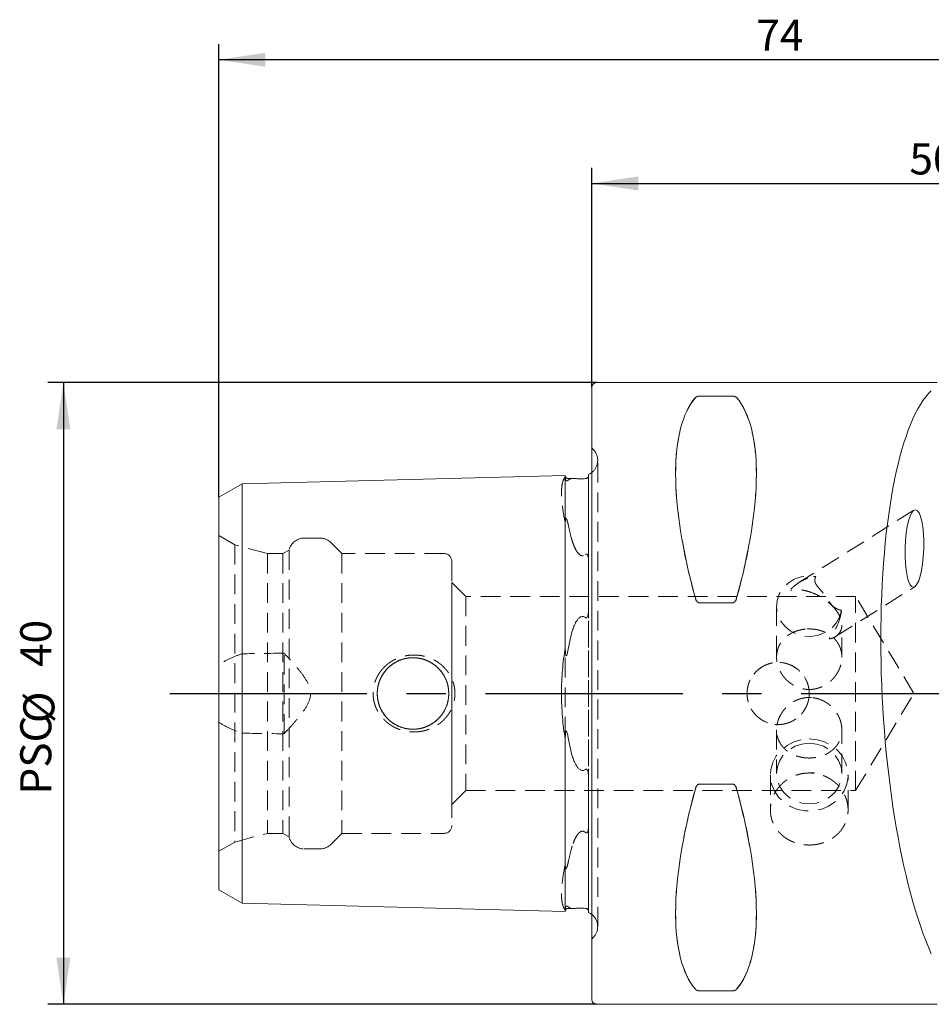
# Model space of a CAD drawing. Units: millimetres. Extents: x 14 to 247, y 11 to 156.
# Drawn here: x 142 to 201, y 92 to 156 of the extents above; entities that cross this region are included whole.
import ezdxf

# ---------------------------------------------------------------- set-up
doc = ezdxf.new("R2010")
doc.units = ezdxf.units.MM
doc.linetypes.add('CENTERX2', pattern=[20.32, 12.7, -2.54, 2.54, -2.54])
doc.linetypes.add('HIDDEN', pattern=[1.905, 1.27, -0.635])
doc.layers.add('VERMASSUNG', color=7, linetype='Continuous')
doc.styles.add('SLDTEXTSTYLE0', font='TXT', dxfattribs={"width": 0.7})
doc.dimstyles.new('SLDDIMSTYLE0', dxfattribs={"dimtxt": 2, "dimasz": 3, "dimexe": 0, "dimexo": 0.0625, "dimgap": 0.5, "dimtad": 1, "dimrnd": 1e-09, "dimzin": 12, "dimdsep": 46, "dimtxsty": 'SLDTEXTSTYLE0', "dimsah": 1, "dimcen": 0.09, "dimadec": 0, "dimazin": 3, "dimtfac": 1, "dimtdec": 3, "dimtofl": 0, "dimtmove": 0, "dimatfit": 3, "dimfxl": 1, "dimfrac": 2, "dimtolj": 1, "dimtzin": 12, "dimarcsym": 0})
doc.dimstyles.new('SLDDIMSTYLE1', dxfattribs={"dimtxt": 2, "dimasz": 3, "dimexe": 0, "dimexo": 0.0625, "dimgap": 0.5, "dimtad": 1, "dimrnd": 1e-09, "dimzin": 12, "dimdsep": 46, "dimtxsty": 'SLDTEXTSTYLE0', "dimsah": 1, "dimcen": 0.09, "dimadec": 0, "dimazin": 3, "dimtol": 1, "dimtp": 0.1, "dimtm": 0.1, "dimtfac": 1, "dimtdec": 1, "dimtofl": 0, "dimtmove": 0, "dimatfit": 3, "dimfxl": 1, "dimfrac": 2, "dimtolj": 1, "dimarcsym": 0})

# ---------------------------------------------------------------- blocks, each defined once
blk = doc.blocks.new('_D')
at = {"layer": 'VERMASSUNG'}
for p, q in [((155.104, 124.979), (155.104, 154.125)), ((229.104, 139.348), (229.104, 154.125)), ((229.104, 153.125), (155.104, 153.125))]:
    blk.add_line(p, q, dxfattribs=at)
for points in [[(155.104, 153.125), (158.104, 152.675), (158.104, 153.575)], [(229.104, 153.125), (226.104, 153.575), (226.104, 152.675)]]:
    blk.add_solid(points, dxfattribs=at)
at = {"layer": 'VERMASSUNG', "insert": (189.704, 155.703, 0.1), "char_height": 2, "attachment_point": 1, "style": 'SLDTEXTSTYLE0'}
blk.add_mtext('74', dxfattribs=at)
blk = doc.blocks.new('_D_1')
at = {"layer": 'VERMASSUNG'}
for p, q in [((179.104, 132.048), (179.104, 146.168)), ((229.104, 139.348), (229.104, 146.168)), ((179.104, 145.168), (229.104, 145.168))]:
    blk.add_line(p, q, dxfattribs=at)
for points in [[(179.104, 145.168), (182.104, 144.718), (182.104, 145.618)], [(229.104, 145.168), (226.104, 145.618), (226.104, 144.718)]]:
    blk.add_solid(points, dxfattribs=at)
at = {"layer": 'VERMASSUNG', "attachment_point": 1, "style": 'SLDTEXTSTYLE0'}
for s, insert, char_height in [('50', (199.554, 147.746, 0.1), 2), ('±0.1', (205.354, 147.252, 0.1), 1.5)]:
    blk.add_mtext(s, dxfattribs=dict(at, insert=insert, char_height=char_height))
blk = doc.blocks.new('_D_4')
at = {"layer": 'VERMASSUNG'}
for p, q in [((179.404, 132.348), (144.104, 132.348)), ((145.104, 132.348), (145.104, 92.348)), ((179.404, 92.348), (144.104, 92.348))]:
    blk.add_line(p, q, dxfattribs=at)
for points in [[(145.104, 132.348), (144.654, 129.348), (145.554, 129.348)], [(145.104, 92.348), (145.554, 95.348), (144.654, 95.348)]]:
    blk.add_solid(points, dxfattribs=at)
at = {"layer": 'VERMASSUNG', "char_height": 2, "attachment_point": 1, "rotation": 90, "style": 'SLDTEXTSTYLE0'}
for s, insert in [('40', (142.326, 114.053, 0.4)), ('%%c', (142.526, 110.443, 0.4)), ('PSC', (142.326, 105.843, 0.4))]:
    blk.add_mtext(s, dxfattribs=dict(at, insert=insert))

msp = doc.modelspace()

# ---------------------------------------------------------------- linework, layer by layer
at = {"color": 7, "linetype": 'Continuous', "lineweight": 15}
for p, q in [((179.10449, 92.64794), (179.10449, 132.04794)), ((201.33716, 132.34794), (179.40449, 132.34794)), ((188.17259, 131.47959), (186.03639, 131.47959)), ((156.60449, 125.84547), (177.40449, 126.36804)), ((177.40449, 116.44914), (177.40449, 126.36804)), ((177.60945, 126.17312), (177.8484, 126.17913)), ((178.90449, 126.43776), (178.90449, 117.85338)), ((155.10449, 124.97944), (156.60449, 125.84547)), ((156.60449, 116.18786), (156.60449, 125.84547)), ((155.10449, 115.75484), (155.10449, 124.97944)), ((186.03639, 118.17715), (188.17259, 118.17715)), ((156.60449, 116.18786), (156.60449, 108.50802)), ((177.40449, 116.44914), (177.40449, 115.29414)), ((155.10449, 115.75484), (155.10449, 108.94103)), ((177.40449, 109.40174), (177.40449, 108.24673)), ((155.10449, 99.71643), (155.10449, 108.94103)), ((156.60449, 98.85041), (156.60449, 108.50802)), ((177.40449, 98.32784), (177.40449, 108.24673)), ((178.90449, 106.84249), (178.90449, 98.25812)), ((188.17259, 106.51872), (186.03639, 106.51872)), ((155.10449, 99.71643), (156.60449, 98.85041)), ((156.60449, 98.85041), (177.40449, 98.32784)), ((177.60945, 98.52275), (177.8484, 98.51675)), ((186.03639, 93.21628), (188.17259, 93.21628)), ((179.40449, 92.34794), (201.33716, 92.34794))]:
    msp.add_line(p, q, dxfattribs=at)
at = {"color": 7, "linetype": 'HIDDEN', "lineweight": 0}
for p, q in [((179.10449, 132.04794), (179.10449, 92.64794)), ((186.03639, 131.47959), (188.17259, 131.47959)), ((179.10449, 96.54794), (179.10449, 128.14794)), ((179.19738, 128.05504), (179.10449, 128.14794)), ((179.49028, 97.34794), (179.49028, 127.34794)), ((179.49028, 97.34794), (179.49028, 127.34794)), ((177.40449, 126.36804), (177.40449, 126.26817)), ((178.90449, 126.33275), (178.89776, 126.30084)), ((178.90449, 126.33275), (178.90449, 126.43776)), ((178.90449, 117.85338), (178.90449, 126.33275)), ((156.60449, 125.84547), (156.60449, 122.00555)), ((155.10449, 124.97944), (155.10449, 121.57254)), ((199.84565, 124.14482), (192.49988, 119.52181)), ((177.40449, 123.32198), (177.40449, 122.26683)), ((156.13152, 121.91063), (155.10449, 122.50359)), ((155.10449, 102.19229), (155.10449, 122.49096)), ((161.61731, 122.34794), (160.60449, 122.34794)), ((156.13152, 121.91063), (156.13152, 102.78524)), ((158.23152, 121.34794), (156.13152, 121.91063)), ((156.60449, 122.00555), (156.60449, 114.90297)), ((163.03152, 121.34794), (162.32441, 122.05504)), ((177.40449, 122.26683), (177.40449, 102.42904)), ((155.10449, 121.57254), (155.10449, 114.19815)), ((158.23152, 121.34794), (158.23152, 103.34794)), ((159.23152, 121.34794), (158.23152, 121.34794)), ((159.63152, 121.57888), (159.23152, 121.34794)), ((159.23152, 121.34794), (159.23152, 103.34794)), ((159.63152, 121.57888), (159.63152, 103.117)), ((163.03152, 121.34794), (163.03152, 103.34794)), ((169.60449, 121.34794), (163.03152, 121.34794)), ((170.10449, 120.84794), (170.10449, 103.84794)), ((178.90449, 103.86857), (178.90449, 120.8273)), ((178.90449, 120.8273), (178.90449, 103.86857)), ((170.10449, 105.19794), (170.10449, 119.49794)), ((171.00449, 118.59794), (170.10449, 119.49794)), ((194.79654, 116.00466), (199.89806, 119.21527)), ((171.00449, 118.59794), (171.00449, 106.09794)), ((196.08911, 118.59794), (171.00449, 118.59794)), ((196.08911, 106.09794), (196.08911, 118.59794)), ((199.84449, 112.34794), (196.08911, 118.59794)), ((188.17259, 118.17715), (186.03639, 118.17715)), ((191.00449, 117.96704), (191.00449, 114.68837)), ((195.20449, 114.68918), (195.20449, 116.74732)), ((159.30449, 109.75499), (159.30449, 114.94088)), ((155.10449, 110.49772), (155.10449, 114.19815)), ((196.08911, 106.09794), (199.84449, 112.34794)), ((155.10449, 110.49772), (155.10449, 103.12334)), ((156.60449, 109.79291), (156.60449, 102.69033)), ((191.00449, 110.00669), (191.00449, 107.19348)), ((195.20449, 107.19348), (195.20449, 110.00791)), ((190.60449, 107.10344), (190.60449, 104.8559)), ((195.60449, 104.85582), (195.60449, 107.10344)), ((178.90449, 98.36313), (178.90449, 106.84249)), ((186.03639, 106.51872), (188.17259, 106.51872)), ((170.10449, 105.19794), (171.00449, 106.09794)), ((171.00449, 106.09794), (196.08911, 106.09794)), ((156.13152, 102.78524), (158.23152, 103.34794)), ((158.23152, 103.34794), (159.23152, 103.34794)), ((159.23152, 103.34794), (159.63152, 103.117)), ((162.32441, 102.64083), (163.03152, 103.34794)), ((163.03152, 103.34794), (169.60449, 103.34794)), ((155.10449, 103.12334), (155.10449, 99.71643)), ((155.10449, 102.19229), (156.13152, 102.78524)), ((156.60449, 102.69033), (156.60449, 98.85041)), ((160.60449, 102.34794), (161.61731, 102.34794)), ((177.40449, 102.42904), (177.40449, 101.3739)), ((177.40449, 98.4277), (177.40449, 98.32784)), ((178.90449, 98.25812), (178.90449, 98.36313)), ((179.10449, 96.54794), (179.19738, 96.64083)), ((188.17259, 93.21628), (186.03639, 93.21628))]:
    msp.add_line(p, q, dxfattribs=at)
at = {"color": 7, "linetype": 'Continuous', "lineweight": 15, "flags": 128}
for points in [[(179.10449, 126.5588), (179.02994, 126.50606), (178.90449, 126.43776)], [(178.90449, 98.25812), (179.02994, 98.18981), (179.10449, 98.13708)]]:
    msp.add_lwpolyline(points, dxfattribs=at)
at = {"color": 7, "linetype": 'HIDDEN', "lineweight": 0, "flags": 128}
for points in [[(195.18257, 117.68646), (195.06104, 117.25976), (194.839, 116.8694), (194.52784, 116.53543), (194.14356, 116.275), (193.7059, 116.10151), (193.23734, 116.02385), (192.76196, 116.04603), (192.30417, 116.16689), (191.8875, 116.38024), (191.53336, 116.67511), (191.25992, 117.03635), (191.08125, 117.4454), (191.00653, 117.88125), (191.03958, 118.32151), (191.17872, 118.74356), (191.4168, 119.12572), (191.74157, 119.44835), (192.13637, 119.69487), (192.58091, 119.85263), (193.05234, 119.91352), (193.52645, 119.87441)], [(193.10449, 109.4214), (193.60774, 109.37396), (194.09038, 109.23355), (194.53266, 109.00594), (194.91647, 108.70044), (195.2261, 108.32956), (195.44887, 107.90848), (195.57566, 107.45445), (195.60128, 106.98604), (195.52468, 106.52244), (195.349, 106.08263), (195.08143, 105.68461), (194.73292, 105.34467), (194.31774, 105.07674), (193.8529, 104.89179), (193.35741, 104.79738), (192.85157, 104.79738), (192.35608, 104.89179), (191.89123, 105.07674), (191.47606, 105.34467), (191.12755, 105.68461), (190.85998, 106.08263), (190.6843, 106.52244), (190.6077, 106.98604), (190.63332, 107.45445), (190.76011, 107.90848), (190.98288, 108.32956), (191.29251, 108.70044), (191.67632, 109.00594), (192.1186, 109.23355), (192.60124, 109.37396), (193.10449, 109.4214)], [(193.10449, 109.14057), (193.57178, 109.09175), (194.01564, 108.94774), (194.41382, 108.71577), (194.74634, 108.40747), (194.99652, 108.03829), (195.15184, 107.62675), (195.20449, 107.19348), (195.15184, 106.76021), (194.99652, 106.34867), (194.74634, 105.97949), (194.41382, 105.67119), (194.01564, 105.43922), (193.57178, 105.29521), (193.10449, 105.24639), (192.63719, 105.29521), (192.19333, 105.43922), (191.79516, 105.67119), (191.46264, 105.97949), (191.21245, 106.34867), (191.05714, 106.76021), (191.00449, 107.19348), (191.05714, 107.62675), (191.21245, 108.03829), (191.46264, 108.40747), (191.79516, 108.71577), (192.19333, 108.94774), (192.63719, 109.09175), (193.10449, 109.14057)]]:
    msp.add_lwpolyline(points, dxfattribs=at)
at = {"color": 7, "linetype": 'HIDDEN', "lineweight": 0}
for centre, radius in [((167.60449, 112.34794), 2.3), ((167.60449, 112.34794), 2.3), ((191.10449, 112.34794), 2)]:
    msp.add_circle(centre, radius, dxfattribs=at)
at = {"color": 7, "linetype": 'Continuous', "lineweight": 15}
for centre, radius, start, end in [((179.40449, 132.04794), 0.3, 90, 180), ((177.60443, 126.37306), 0.2, 181.4391667, 271.4391667), ((177.60443, 98.32282), 0.2, 88.5608333, 178.5608333), ((179.40449, 92.64794), 0.3, 180, 270)]:
    msp.add_arc(centre, radius, start, end, dxfattribs=at)
at = {"color": 7, "linetype": 'HIDDEN', "lineweight": 0}
for centre, radius, start, end in [((178.49028, 127.34794), 1, 351.8087251, 45), ((178.49028, 127.34794), 1, 307.8947985, 351.8087251), ((160.60449, 121.34794), 1, 90, 166.6475739), ((161.61731, 121.34794), 1, 45, 90), ((169.60449, 120.84794), 0.5, 0, 90), ((169.60449, 103.84794), 0.5, 270, 0), ((160.60449, 103.34794), 1, 193.3524261, 270), ((161.61731, 103.34794), 1, 270, 315), ((178.49028, 97.34794), 1, 0, 52.1052015), ((178.49028, 97.34794), 1, 315, 0)]:
    msp.add_arc(centre, radius, start, end, dxfattribs=at)
at = {"color": 7, "linetype": 'Continuous', "lineweight": 15}
for centre, major_axis, ratio, start_param, end_param in [((203.06849, 112.34794), (-0.99996, 19.99827), 0.26326594, 0.21624228, 2.54995809), ((196.05342, 112.34794), (-9.36742, 19.74175), 0.34199871, 0.15107173, 1.09797404), ((178.15556, 112.34794), (9.36742, 19.74175), 0.34199871, 5.18521126, 6.13211358), ((196.05342, 112.34794), (9.36742, 19.74175), 0.34199871, 2.04361861, 2.99052092), ((178.15556, 112.34794), (-9.36742, 19.74175), 0.34199871, 3.29266438, 4.2395667)]:
    msp.add_ellipse(centre, major_axis=major_axis, ratio=ratio, start_param=start_param, end_param=end_param, dxfattribs=at)
at = {"color": 7, "linetype": 'HIDDEN', "lineweight": 0}
for centre, major_axis, start_param, end_param in [((196.05342, 112.34794), (-9.36742, 19.74175), 0.15107173, 1.09797404), ((178.15556, 112.34794), (9.36742, 19.74175), 5.18521126, 6.13211358), ((196.05342, 112.34794), (9.36742, 19.74175), 2.04361861, 2.99052092), ((178.15556, 112.34794), (-9.36742, 19.74175), 3.29266438, 4.2395667)]:
    msp.add_ellipse(centre, major_axis=major_axis, ratio=0.34199871, start_param=start_param, end_param=end_param, dxfattribs=at)
at = {"color": 7, "linetype": 'Continuous', "lineweight": 15}
msp.add_ellipse((199.87186, 121.68004), major_axis=(0.07016, 2.49383), ratio=0.24069178, dxfattribs=at)
for points, knots in [([(186.03639, 131.47959), (185.99888, 131.47959), (185.96359, 131.47509), (185.90466, 131.46172), (185.88114, 131.45323), (185.82088, 131.42548), (185.79528, 131.40449), (185.77658, 131.38269)], [0, 0, 0, 0, 0.25, 0.25, 0.5, 0.5, 1, 1, 1, 1]), ([(188.43239, 131.38269), (188.4137, 131.40449), (188.38805, 131.42551), (188.32789, 131.45321), (188.30381, 131.46185), (188.24543, 131.47506), (188.20996, 131.47959), (188.17259, 131.47959)], [0, 0, 0, 0, 0.5, 0.5, 0.75, 0.75, 1, 1, 1, 1]), ([(178.70951, 126.17466), (178.66081, 126.17114), (178.6023, 126.16764), (178.47057, 126.16359), (178.40582, 126.16348), (178.30061, 126.16501), (178.25739, 126.16647), (178.18121, 126.16939), (178.14836, 126.1709), (178.05799, 126.17505), (178.00857, 126.17728), (177.92091, 126.17974), (177.88285, 126.17999), (177.8484, 126.17913)], [0, 0, 0, 0, 0.125, 0.125, 0.25, 0.25, 0.375, 0.375, 0.5, 0.5, 0.75, 0.75, 1, 1, 1, 1]), ([(178.89776, 126.30084), (178.89752, 126.29959), (178.895, 126.28649), (178.88009, 126.26152), (178.84498, 126.22738), (178.81987, 126.20897), (178.79111, 126.1946), (178.77077, 126.18673), (178.75186, 126.1812), (178.73013, 126.17664), (178.71751, 126.17543), (178.70951, 126.17466)], [0, 0, 0, 0, 0.04818401, 0.50492579, 0.64415713, 0.78431384, 0.83900624, 0.87527464, 0.91179735, 0.94411214, 1, 1, 1, 1]), ([(185.77658, 118.48618), (185.79528, 118.4186), (185.82093, 118.35212), (185.88109, 118.26312), (185.90516, 118.23512), (185.96355, 118.19204), (185.99902, 118.17715), (186.03639, 118.17715)], [0, 0, 0, 0, 0.5, 0.5, 0.75, 0.75, 1, 1, 1, 1]), ([(188.17259, 118.17715), (188.2101, 118.17715), (188.24539, 118.19196), (188.30432, 118.23555), (188.32784, 118.26306), (188.3881, 118.35219), (188.4137, 118.41858), (188.43239, 118.48618)], [0, 0, 0, 0, 0.25, 0.25, 0.5, 0.5, 1, 1, 1, 1]), ([(178.70951, 117.22966), (178.72158, 117.22051), (178.73586, 117.21347), (178.76732, 117.21346), (178.78282, 117.22159), (178.81826, 117.255), (178.83185, 117.28567), (178.86485, 117.37449), (178.87564, 117.43539), (178.90069, 117.6174), (178.90449, 117.73609), (178.90449, 117.85338)], [0, 0, 0, 0, 0.0625, 0.0625, 0.125, 0.125, 0.25, 0.25, 0.5, 0.5, 1, 1, 1, 1]), ([(177.8484, 116.35469), (177.8827, 116.46355), (177.92052, 116.57056), (178.00711, 116.77959), (178.05546, 116.88176), (178.14477, 117.02844), (178.17733, 117.07624), (178.25358, 117.1678), (178.29674, 117.21148), (178.40247, 117.28083), (178.46746, 117.30495), (178.60095, 117.29675), (178.66028, 117.26695), (178.70951, 117.22966)], [0, 0, 0, 0, 0.25, 0.25, 0.5, 0.5, 0.625, 0.625, 0.75, 0.75, 0.875, 0.875, 1, 1, 1, 1]), ([(177.40449, 115.29414), (177.32395, 114.82506), (177.26391, 114.3447), (177.20318, 113.60751), (177.18785, 113.359), (177.16727, 112.85621), (177.16207, 112.60135), (177.16202, 111.84508), (177.18222, 111.34642), (177.26289, 110.36), (177.32394, 109.87088), (177.40449, 109.40174)], [0, 0, 0, 0, 0.25, 0.25, 0.375, 0.375, 0.5, 0.5, 0.75, 0.75, 1, 1, 1, 1]), ([(177.60945, 115.29443), (177.59368, 115.20635), (177.57707, 115.1184), (177.54853, 114.98805), (177.53845, 114.94479), (177.52096, 114.88136), (177.51475, 114.86044), (177.50047, 114.81997), (177.4929, 114.79949), (177.47548, 114.77664), (177.467, 114.77009), (177.45096, 114.78066), (177.44614, 114.79275), (177.43473, 114.8264), (177.43071, 114.8498), (177.41996, 114.92039), (177.41609, 114.96736), (177.40692, 115.10794), (177.40489, 115.20157), (177.40449, 115.29414)], [0, 0, 0, 0, 0.25, 0.25, 0.375, 0.375, 0.4375, 0.4375, 0.5, 0.5, 0.53125, 0.53125, 0.5625, 0.5625, 0.625, 0.625, 0.75, 0.75, 1, 1, 1, 1]), ([(177.40449, 109.40174), (177.40489, 109.49501), (177.40692, 109.58876), (177.41623, 109.73035), (177.42016, 109.77754), (177.43109, 109.84813), (177.43521, 109.87191), (177.4471, 109.90536), (177.45239, 109.91752), (177.46896, 109.9254), (177.47688, 109.91784), (177.49388, 109.89404), (177.50127, 109.87386), (177.51538, 109.83341), (177.52153, 109.81255), (177.53884, 109.74942), (177.54885, 109.70645), (177.5772, 109.57672), (177.59375, 109.48912), (177.60945, 109.40145)], [0, 0, 0, 0, 0.25, 0.25, 0.375, 0.375, 0.4375, 0.4375, 0.46875, 0.46875, 0.5, 0.5, 0.5625, 0.5625, 0.625, 0.625, 0.75, 0.75, 1, 1, 1, 1]), ([(178.70951, 107.46622), (178.66081, 107.42932), (178.6023, 107.39979), (178.47057, 107.39056), (178.40581, 107.41362), (178.3006, 107.48114), (178.25739, 107.52415), (178.18121, 107.61439), (178.14835, 107.66202), (178.05799, 107.80909), (178.00856, 107.913), (177.92091, 108.12413), (177.88285, 108.23186), (177.8484, 108.34119)], [0, 0, 0, 0, 0.125, 0.125, 0.25, 0.25, 0.375, 0.375, 0.5, 0.5, 0.75, 0.75, 1, 1, 1, 1]), ([(178.90449, 106.84249), (178.90449, 106.96007), (178.90061, 107.07876), (178.87579, 107.25952), (178.86495, 107.32117), (178.83173, 107.4105), (178.81835, 107.44076), (178.78284, 107.47428), (178.76743, 107.48242), (178.73573, 107.4824), (178.72158, 107.47536), (178.70951, 107.46622)], [0, 0, 0, 0, 0.5, 0.5, 0.75, 0.75, 0.875, 0.875, 0.9375, 0.9375, 1, 1, 1, 1]), ([(186.03639, 106.51872), (185.99889, 106.51872), (185.96361, 106.50393), (185.90469, 106.46036), (185.88117, 106.43286), (185.82091, 106.34376), (185.79539, 106.2777), (185.77658, 106.20969)], [0, 0, 0, 0, 0.25, 0.25, 0.5, 0.5, 1, 1, 1, 1]), ([(188.43239, 106.20969), (188.41359, 106.27767), (188.38805, 106.34376), (188.32783, 106.43283), (188.3039, 106.46063), (188.24584, 106.50359), (188.21004, 106.51872), (188.17259, 106.51872)], [0, 0, 0, 0, 0.5, 0.5, 0.75, 0.75, 1, 1, 1, 1]), ([(177.8484, 98.51675), (177.8827, 98.51589), (177.92051, 98.51614), (178.00709, 98.51854), (178.05542, 98.52071), (178.1447, 98.5248), (178.17724, 98.52631), (178.25341, 98.52927), (178.29663, 98.53076), (178.40232, 98.53238), (178.46729, 98.53234), (178.60095, 98.52832), (178.66026, 98.52478), (178.70951, 98.52121)], [0, 0, 0, 0, 0.25, 0.25, 0.5, 0.5, 0.625, 0.625, 0.75, 0.75, 0.875, 0.875, 1, 1, 1, 1]), ([(178.70951, 98.52121), (178.72104, 98.52038), (178.73439, 98.51864), (178.76453, 98.51139), (178.77959, 98.50604), (178.81494, 98.49029), (178.82867, 98.48046), (178.86204, 98.45425), (178.87298, 98.44016), (178.88164, 98.42739)], [0, 0, 0, 0, 0.125, 0.125, 0.25, 0.25, 0.5, 0.5, 1, 1, 1, 1]), ([(185.77658, 93.31318), (185.79539, 93.29126), (185.82092, 93.27037), (185.88115, 93.24264), (185.90508, 93.23407), (185.96314, 93.22089), (185.99894, 93.21628), (186.03639, 93.21628)], [0, 0, 0, 0, 0.5, 0.5, 0.75, 0.75, 1, 1, 1, 1]), ([(188.17259, 93.21628), (188.21009, 93.21628), (188.24537, 93.22078), (188.30428, 93.23415), (188.32781, 93.24263), (188.38806, 93.27037), (188.41358, 93.29125), (188.43239, 93.31318)], [0, 0, 0, 0, 0.25, 0.25, 0.5, 0.5, 1, 1, 1, 1])]:
    msp.add_open_spline(points, degree=3, knots=knots, dxfattribs=at)
at = {"color": 7, "linetype": 'HIDDEN', "lineweight": 0}
for points, knots in [([(185.77658, 131.38269), (185.79528, 131.40449), (185.82093, 131.42551), (185.88109, 131.45321), (185.90516, 131.46185), (185.96355, 131.47506), (185.99902, 131.47959), (186.03639, 131.47959)], [0, 0, 0, 0, 0.5, 0.5, 0.75, 0.75, 1, 1, 1, 1]), ([(188.17259, 131.47959), (188.2101, 131.47959), (188.24539, 131.47509), (188.30432, 131.46172), (188.32784, 131.45323), (188.3881, 131.42548), (188.4137, 131.40449), (188.43239, 131.38269)], [0, 0, 0, 0, 0.25, 0.25, 0.5, 0.5, 1, 1, 1, 1]), ([(177.40449, 126.26817), (177.32395, 126.1881), (177.26391, 126.06424), (177.20318, 125.81356), (177.18785, 125.71912), (177.16727, 125.50781), (177.16207, 125.39052), (177.16202, 125.01248), (177.18222, 124.72371), (177.26289, 124.07387), (177.32394, 123.71104), (177.40449, 123.32198)], [0, 0, 0, 0, 0.25, 0.25, 0.375, 0.375, 0.5, 0.5, 0.75, 0.75, 1, 1, 1, 1]), ([(177.60945, 126.08702), (177.59368, 126.0728), (177.57707, 126.05857), (177.54854, 126.03977), (177.53846, 126.03389), (177.52098, 126.02735), (177.51477, 126.02554), (177.5005, 126.02393), (177.49293, 126.02338), (177.47553, 126.03058), (177.46707, 126.03567), (177.45101, 126.05348), (177.44618, 126.06201), (177.43475, 126.0839), (177.43073, 126.09564), (177.41997, 126.12969), (177.4161, 126.14927), (177.40692, 126.20512), (177.40489, 126.23789), (177.40449, 126.26817)], [0, 0, 0, 0, 0.25, 0.25, 0.375, 0.375, 0.4375, 0.4375, 0.5, 0.5, 0.53125, 0.53125, 0.5625, 0.5625, 0.625, 0.625, 0.75, 0.75, 1, 1, 1, 1]), ([(177.40449, 123.32198), (177.40489, 123.38507), (177.40694, 123.44625), (177.41634, 123.53175), (177.42029, 123.55933), (177.43144, 123.59579), (177.43566, 123.60764), (177.44787, 123.61826), (177.45366, 123.6211), (177.47058, 123.60978), (177.47799, 123.598), (177.49444, 123.56796), (177.5019, 123.54825), (177.51581, 123.50985), (177.5219, 123.49096), (177.5391, 123.43466), (177.54908, 123.39759), (177.57733, 123.28693), (177.59381, 123.2138), (177.60945, 123.14053)], [0, 0, 0, 0, 0.25, 0.25, 0.375, 0.375, 0.4375, 0.4375, 0.46875, 0.46875, 0.5, 0.5, 0.5625, 0.5625, 0.625, 0.625, 0.75, 0.75, 1, 1, 1, 1]), ([(177.8484, 122.17238), (177.88271, 122.06437), (177.92053, 121.95709), (178.00714, 121.74559), (178.05552, 121.64121), (178.14492, 121.49033), (178.17752, 121.44099), (178.2539, 121.34638), (178.29694, 121.30139), (178.40275, 121.23046), (178.46779, 121.20651), (178.60094, 121.21879), (178.66031, 121.25211), (178.70951, 121.29294)], [0, 0, 0, 0, 0.25, 0.25, 0.5, 0.5, 0.625, 0.625, 0.75, 0.75, 0.875, 0.875, 1, 1, 1, 1]), ([(178.70951, 121.29294), (178.72158, 121.30296), (178.73586, 121.31192), (178.76732, 121.31979), (178.78282, 121.31743), (178.81826, 121.30046), (178.83185, 121.27991), (178.86485, 121.21797), (178.87564, 121.17157), (178.90069, 121.02863), (178.90449, 120.92907), (178.90449, 120.8273)], [0, 0, 0, 0, 0.0625, 0.0625, 0.125, 0.125, 0.25, 0.25, 0.5, 0.5, 1, 1, 1, 1]), ([(191.93147, 119.0777), (191.96858, 119.1051), (191.99949, 119.13314), (192.06143, 119.18763), (192.09139, 119.21405), (192.18152, 119.29131), (192.24173, 119.34012), (192.42656, 119.47874), (192.55359, 119.5597), (192.81596, 119.69679), (192.95142, 119.75316), (193.23271, 119.83754), (193.3787, 119.86533), (193.52645, 119.87441)], [0, 0, 0, 0, 0.0625, 0.0625, 0.125, 0.125, 0.25, 0.25, 0.5, 0.5, 0.75, 0.75, 1, 1, 1, 1]), ([(193.52645, 119.87441), (193.48767, 119.79366), (193.46312, 119.71052), (193.46636, 119.53494), (193.49713, 119.4465), (193.61011, 119.26867), (193.6875, 119.1815), (193.85244, 118.99238), (193.93717, 118.89303), (194.09998, 118.67853), (194.17888, 118.56206), (194.33602, 118.3267), (194.4154, 118.20698), (194.55426, 118.04489), (194.60308, 117.99495), (194.70763, 117.90505), (194.76395, 117.86483), (194.93673, 117.76297), (195.05918, 117.71767), (195.18257, 117.68646)], [0, 0, 0, 0, 0.125, 0.125, 0.25, 0.25, 0.375, 0.375, 0.5, 0.5, 0.625, 0.625, 0.75, 0.75, 0.8125, 0.8125, 0.875, 0.875, 1, 1, 1, 1]), ([(186.03639, 118.17715), (185.99888, 118.17715), (185.96359, 118.19196), (185.90466, 118.23555), (185.88114, 118.26306), (185.82088, 118.35219), (185.79528, 118.41858), (185.77658, 118.48618)], [0, 0, 0, 0, 0.25, 0.25, 0.5, 0.5, 1, 1, 1, 1]), ([(188.43239, 118.48618), (188.4137, 118.4186), (188.38805, 118.35212), (188.32789, 118.26312), (188.30381, 118.23512), (188.24543, 118.19204), (188.20996, 118.17715), (188.17259, 118.17715)], [0, 0, 0, 0, 0.5, 0.5, 0.75, 0.75, 1, 1, 1, 1]), ([(195.18257, 117.68646), (195.1568, 117.47813), (195.11058, 117.27997), (194.98685, 116.89935), (194.90832, 116.71559), (194.72716, 116.37087), (194.62307, 116.20948), (194.48774, 116.02273), (194.4602, 115.98607), (194.42428, 115.93435), (194.41303, 115.91741), (194.39981, 115.88881), (194.39961, 115.87816), (194.41782, 115.86293), (194.44465, 115.86702), (194.49479, 115.87585), (194.52091, 115.88264), (194.64947, 115.92169), (194.74663, 115.96907), (194.91774, 116.08723), (194.99123, 116.15813), (195.10922, 116.32435), (195.15417, 116.41979), (195.20639, 116.64269), (195.21279, 116.7659), (195.17328, 117.04341), (195.12757, 117.19373), (194.97041, 117.51496), (194.86267, 117.67747), (194.6609, 117.91494), (194.58884, 117.99088), (194.43595, 118.13687), (194.3547, 118.20711), (194.10787, 118.40209), (193.93441, 118.51506), (193.59511, 118.7023), (193.42538, 118.77902), (193.09692, 118.90083), (192.93934, 118.9458), (192.63473, 119.00947), (192.48719, 119.02819), (192.27621, 119.03592), (192.20751, 119.03527), (192.10532, 119.02731), (192.07148, 119.02358), (192.01915, 119.01416), (192.00147, 119.01039), (191.96448, 118.99986), (191.9449, 118.99312), (191.92345, 118.9821)], [0, 0, 0, 0, 0.0625, 0.0625, 0.125, 0.125, 0.1875, 0.1875, 0.203125, 0.203125, 0.2109375, 0.2109375, 0.21875, 0.21875, 0.234375, 0.234375, 0.25, 0.25, 0.3125, 0.3125, 0.375, 0.375, 0.4375, 0.4375, 0.5, 0.5, 0.5625, 0.5625, 0.625, 0.625, 0.65625, 0.65625, 0.6875, 0.6875, 0.75, 0.75, 0.8125, 0.8125, 0.875, 0.875, 0.9375, 0.9375, 0.96875, 0.96875, 0.984375, 0.984375, 0.9921875, 0.9921875, 1, 1, 1, 1]), ([(192.96465, 116.5002), (193.24433, 116.5002), (193.38161, 116.48924), (193.65135, 116.44626), (193.78523, 116.41366), (194.03898, 116.32856), (194.15916, 116.27633), (194.38663, 116.1517), (194.49344, 116.07919), (194.78169, 115.8383), (194.93781, 115.64012), (195.09552, 115.30765), (195.13643, 115.18893), (195.19081, 114.94385), (195.2044, 114.81858), (195.20458, 114.56246), (195.19069, 114.43064), (195.13661, 114.17339), (195.0966, 114.04658), (194.99025, 113.79708), (194.92505, 113.67734), (194.77335, 113.45121), (194.68554, 113.34326), (194.49221, 113.14642), (194.38726, 113.05768), (194.16053, 112.9002), (194.03776, 112.83131), (193.78508, 112.72095), (193.6541, 112.67851), (193.38231, 112.62073), (193.24308, 112.60608), (192.82989, 112.6059), (192.55182, 112.66521), (192.17175, 112.83101), (192.04898, 112.89988), (191.82229, 113.05723), (191.71713, 113.14606), (191.42604, 113.44242), (191.27211, 113.67206), (191.11268, 114.04577), (191.07268, 114.17236), (191.01852, 114.4291), (191.00449, 114.56084), (191.00448, 114.81746), (191.01802, 114.94284), (191.07224, 115.18792), (191.11312, 115.30685), (191.27109, 115.64016), (191.42712, 115.8382), (191.71587, 116.07944), (191.82308, 116.15213), (192.04993, 116.27636), (192.16995, 116.32854), (192.42377, 116.41366), (192.55764, 116.44626), (192.8273, 116.48924), (192.96465, 116.5002), (193.24433, 116.5002)], [-0.03125, -0.03125, 0, 0, 0.03125, 0.03125, 0.0625, 0.0625, 0.09375, 0.09375, 0.125, 0.125, 0.1875, 0.1875, 0.21875, 0.21875, 0.25, 0.25, 0.28125, 0.28125, 0.3125, 0.3125, 0.34375, 0.34375, 0.375, 0.375, 0.40625, 0.40625, 0.4375, 0.4375, 0.46875, 0.46875, 0.5, 0.5, 0.5625, 0.5625, 0.59375, 0.59375, 0.625, 0.625, 0.6875, 0.6875, 0.71875, 0.71875, 0.75, 0.75, 0.78125, 0.78125, 0.8125, 0.8125, 0.875, 0.875, 0.90625, 0.90625, 0.9375, 0.9375, 0.96875, 0.96875, 1, 1, 1.03125, 1.03125]), ([(156.60449, 114.90297), (156.34427, 114.81678), (156.08824, 114.71733), (155.58697, 114.48567), (155.34163, 114.35377), (155.10449, 114.19815)], [0, 0, 0, 0, 0.5, 0.5, 1, 1, 1, 1]), ([(159.30449, 109.75499), (159.48543, 109.94661), (159.66452, 110.14025), (160.01536, 110.53491), (160.18755, 110.73592), (160.51329, 111.15213), (160.66936, 111.36815), (160.92074, 111.83347), (161.01461, 112.08901), (161.01088, 112.62334), (160.91351, 112.87876), (160.66168, 113.33879), (160.50672, 113.55263), (160.1819, 113.96667), (160.01101, 114.16596), (159.66238, 114.55793), (159.48437, 114.75038), (159.30449, 114.94088)], [0, 0, 0, 0, 0.125, 0.125, 0.25, 0.25, 0.375, 0.375, 0.5, 0.5, 0.625, 0.625, 0.75, 0.75, 0.875, 0.875, 1, 1, 1, 1]), ([(165.55826, 113.83592), (165.78576, 114.08526), (165.91022, 114.19686), (166.17932, 114.39551), (166.32513, 114.48285), (166.6263, 114.62705), (166.78263, 114.68487), (167.10676, 114.77212), (167.27342, 114.80092), (167.77144, 114.8417), (168.11211, 114.80826), (168.75112, 114.62581), (169.05758, 114.47438), (169.45413, 114.17388), (169.57848, 114.05962), (169.80094, 113.80996), (169.89851, 113.6758), (170.06577, 113.38833), (170.13585, 113.23306), (170.23991, 112.91608), (170.27488, 112.75343), (170.32675, 112.25249), (170.28744, 111.91234), (170.12472, 111.43584), (170.05444, 111.28477), (169.88311, 110.99748), (169.78171, 110.86162), (169.44512, 110.49281), (169.16988, 110.29039), (168.7201, 110.07331), (168.5613, 110.01401), (168.23874, 109.92604), (168.07488, 109.89692), (167.74205, 109.86806), (167.57199, 109.86868), (167.23972, 109.89994), (167.076, 109.93026), (166.75354, 110.02098), (166.59503, 110.08175), (166.29647, 110.22926), (166.15465, 110.31639), (165.88673, 110.51898), (165.76263, 110.63331), (165.5415, 110.8815), (165.44304, 111.01653), (165.27368, 111.30854), (165.20552, 111.46067), (165.10178, 111.77708), (165.06611, 111.94358), (165.0319, 112.27684), (165.03276, 112.4435), (165.07055, 112.77689), (165.1079, 112.94265), (165.21515, 113.25854), (165.28591, 113.41182), (165.45803, 113.70119), (165.55826, 113.83592), (165.78576, 114.08526)], [-0.03125, -0.03125, 0, 0, 0.03125, 0.03125, 0.0625, 0.0625, 0.09375, 0.09375, 0.125, 0.125, 0.1875, 0.1875, 0.25, 0.25, 0.28125, 0.28125, 0.3125, 0.3125, 0.34375, 0.34375, 0.375, 0.375, 0.4375, 0.4375, 0.46875, 0.46875, 0.5, 0.5, 0.5625, 0.5625, 0.59375, 0.59375, 0.625, 0.625, 0.65625, 0.65625, 0.6875, 0.6875, 0.71875, 0.71875, 0.75, 0.75, 0.78125, 0.78125, 0.8125, 0.8125, 0.84375, 0.84375, 0.875, 0.875, 0.90625, 0.90625, 0.9375, 0.9375, 0.96875, 0.96875, 1, 1, 1.03125, 1.03125]), ([(169.60449, 111.21216), (169.4793, 110.99171), (169.32243, 110.79797), (168.94539, 110.46229), (168.73368, 110.32831), (168.26779, 110.13118), (168.02195, 110.07196), (167.64247, 110.04476), (167.51472, 110.04625), (167.26426, 110.06977), (167.14043, 110.09169), (166.77321, 110.18852), (166.54244, 110.29232), (166.12255, 110.57104), (165.93829, 110.7426), (165.70754, 111.04125), (165.6385, 111.14772), (165.51993, 111.368), (165.46972, 111.48266), (165.38789, 111.72134), (165.35654, 111.84539), (165.31515, 112.0935), (165.30464, 112.21874), (165.30434, 112.47162), (165.31482, 112.5995), (165.35596, 112.84792), (165.38654, 112.96972), (165.46782, 113.2085), (165.51883, 113.32554), (165.63739, 113.54637), (165.70528, 113.65131), (165.85843, 113.85028), (165.94399, 113.94429), (166.1267, 114.11478), (166.22451, 114.19222), (166.43331, 114.33139), (166.54489, 114.39317), (166.77354, 114.49625), (166.89149, 114.53825), (167.13482, 114.60299), (167.26116, 114.62566), (167.51227, 114.64955), (167.63795, 114.65115), (167.88957, 114.63368), (168.01647, 114.61425), (168.26166, 114.55565), (168.38085, 114.51659), (168.61254, 114.41908), (168.72571, 114.36005), (168.93779, 114.22624), (169.03758, 114.15125), (169.22484, 113.98505), (169.31273, 113.89316), (169.47095, 113.69779), (169.54189, 113.59395), (169.60449, 113.48372)], [0, 0, 0, 0, 0.0625, 0.0625, 0.125, 0.125, 0.1875, 0.1875, 0.21875, 0.21875, 0.25, 0.25, 0.3125, 0.3125, 0.375, 0.375, 0.40625, 0.40625, 0.4375, 0.4375, 0.46875, 0.46875, 0.5, 0.5, 0.53125, 0.53125, 0.5625, 0.5625, 0.59375, 0.59375, 0.625, 0.625, 0.65625, 0.65625, 0.6875, 0.6875, 0.71875, 0.71875, 0.75, 0.75, 0.78125, 0.78125, 0.8125, 0.8125, 0.84375, 0.84375, 0.875, 0.875, 0.90625, 0.90625, 0.9375, 0.9375, 0.96875, 0.96875, 1, 1, 1, 1]), ([(169.60449, 113.48372), (169.4793, 113.70417), (169.32243, 113.8979), (168.94539, 114.23359), (168.73368, 114.36757), (168.26779, 114.56469), (168.02195, 114.62391), (167.64247, 114.65112), (167.51472, 114.64962), (167.26426, 114.62611), (167.14043, 114.60419), (166.77321, 114.50735), (166.54244, 114.40355), (166.12255, 114.12483), (165.93829, 113.95327), (165.70754, 113.65462), (165.6385, 113.54816), (165.51993, 113.32787), (165.46972, 113.21321), (165.38789, 112.97453), (165.35654, 112.85048), (165.31515, 112.60237), (165.30464, 112.47713), (165.30434, 112.22425), (165.31482, 112.09637), (165.35596, 111.84795), (165.38654, 111.72615), (165.46782, 111.48737), (165.51883, 111.37033), (165.63739, 111.14951), (165.70528, 111.04457), (165.85843, 110.84559), (165.94399, 110.75158), (166.1267, 110.58109), (166.22451, 110.50365), (166.43331, 110.36449), (166.54489, 110.3027), (166.77354, 110.19962), (166.89149, 110.15762), (167.13482, 110.09288), (167.26116, 110.07021), (167.51227, 110.04633), (167.63795, 110.04473), (167.88957, 110.06219), (168.01647, 110.08163), (168.26166, 110.14022), (168.38085, 110.17928), (168.61254, 110.27679), (168.72571, 110.33583), (168.93779, 110.46963), (169.03758, 110.54463), (169.22484, 110.71082), (169.31273, 110.80272), (169.47095, 110.99808), (169.54189, 111.10193), (169.60449, 111.21216)], [0, 0, 0, 0, 0.0625, 0.0625, 0.125, 0.125, 0.1875, 0.1875, 0.21875, 0.21875, 0.25, 0.25, 0.3125, 0.3125, 0.375, 0.375, 0.40625, 0.40625, 0.4375, 0.4375, 0.46875, 0.46875, 0.5, 0.5, 0.53125, 0.53125, 0.5625, 0.5625, 0.59375, 0.59375, 0.625, 0.625, 0.65625, 0.65625, 0.6875, 0.6875, 0.71875, 0.71875, 0.75, 0.75, 0.78125, 0.78125, 0.8125, 0.8125, 0.84375, 0.84375, 0.875, 0.875, 0.90625, 0.90625, 0.9375, 0.9375, 0.96875, 0.96875, 1, 1, 1, 1]), ([(193.10449, 112.0835), (193.10449, 112.48016), (193.09151, 112.61015), (193.04066, 112.86587), (193.00216, 112.99293), (192.90175, 113.23509), (192.84031, 113.34993), (192.69518, 113.56727), (192.61076, 113.67011), (192.33416, 113.94666), (192.11116, 114.09564), (191.62992, 114.29518), (191.36662, 114.34779), (190.97506, 114.34801), (190.84247, 114.33501), (190.58591, 114.28396), (190.4612, 114.24619), (190.21896, 114.146), (190.10194, 114.08341), (189.8853, 113.93871), (189.78429, 113.85609), (189.59749, 113.66944), (189.51477, 113.5685), (189.3699, 113.35202), (189.30723, 113.2351), (189.2068, 112.9929), (189.16893, 112.86824), (189.11767, 112.61184), (189.10454, 112.47923), (189.10439, 112.08756), (189.15676, 111.82427), (189.35592, 111.34276), (189.50472, 111.11964), (189.78102, 110.84281), (189.88378, 110.7583), (190.101, 110.61298), (190.21577, 110.55146), (190.45776, 110.45086), (190.58484, 110.41223), (190.84051, 110.36115), (190.97045, 110.34806), (191.23472, 110.34781), (191.36493, 110.36069), (191.62068, 110.41131), (191.7477, 110.44965), (191.99005, 110.54989), (192.10495, 110.61123), (192.32237, 110.75614), (192.42531, 110.84048), (192.70215, 111.11688), (192.8513, 111.33972), (193.05127, 111.82078), (193.10449, 112.0835), (193.10449, 112.48016)], [-0.0625, -0.0625, 0, 0, 0.03125, 0.03125, 0.0625, 0.0625, 0.09375, 0.09375, 0.125, 0.125, 0.1875, 0.1875, 0.25, 0.25, 0.28125, 0.28125, 0.3125, 0.3125, 0.34375, 0.34375, 0.375, 0.375, 0.40625, 0.40625, 0.4375, 0.4375, 0.46875, 0.46875, 0.5, 0.5, 0.5625, 0.5625, 0.625, 0.625, 0.65625, 0.65625, 0.6875, 0.6875, 0.71875, 0.71875, 0.75, 0.75, 0.78125, 0.78125, 0.8125, 0.8125, 0.84375, 0.84375, 0.875, 0.875, 0.9375, 0.9375, 1, 1, 1.03125, 1.03125]), ([(169.60449, 113.48372), (169.70271, 113.31076), (169.77803, 113.12572), (169.87899, 112.74271), (169.90437, 112.54799), (169.90461, 112.15062), (169.8789, 111.95312), (169.77858, 111.57195), (169.70269, 111.38508), (169.60449, 111.21216)], [0, 0, 0, 0, 0.25, 0.25, 0.5, 0.5, 0.75, 0.75, 1, 1, 1, 1]), ([(169.60449, 111.21216), (169.70271, 111.38512), (169.77803, 111.57015), (169.87899, 111.95316), (169.90437, 112.14788), (169.90461, 112.54526), (169.8789, 112.74275), (169.77858, 113.12392), (169.70269, 113.31079), (169.60449, 113.48372)], [0, 0, 0, 0, 0.25, 0.25, 0.5, 0.5, 0.75, 0.75, 1, 1, 1, 1]), ([(193.24433, 112.08985), (192.96465, 112.08985), (192.82736, 112.07516), (192.55763, 112.01807), (192.42375, 111.97492), (192.17, 111.86398), (192.04981, 111.79653), (191.82235, 111.63873), (191.71554, 111.54827), (191.42729, 111.25457), (191.27117, 111.02145), (191.11345, 110.65201), (191.07255, 110.52327), (191.01817, 110.26474), (191.00458, 110.13603), (191.0044, 109.87986), (191.01828, 109.75156), (191.07237, 109.50768), (191.11238, 109.39069), (191.21873, 109.16611), (191.28392, 109.06121), (191.43563, 108.86738), (191.52343, 108.77715), (191.71677, 108.61573), (191.82172, 108.5446), (192.04845, 108.42022), (192.17122, 108.36686), (192.4239, 108.28221), (192.55488, 108.25015), (192.82667, 108.20665), (192.9659, 108.19572), (193.37908, 108.19559), (193.65716, 108.23947), (194.03723, 108.36663), (194.16, 108.41997), (194.38668, 108.54424), (194.49185, 108.61543), (194.78294, 108.85847), (194.93687, 109.0536), (195.0963, 109.38995), (195.1363, 109.50673), (195.19046, 109.75008), (195.20448, 109.87826), (195.20449, 110.13488), (195.19095, 110.2637), (195.13674, 110.52219), (195.09586, 110.65113), (194.93789, 111.02146), (194.78186, 111.25443), (194.49311, 111.54859), (194.3859, 111.63927), (194.15904, 111.79658), (194.03903, 111.86396), (193.78521, 111.97493), (193.65134, 112.01807), (193.38167, 112.07515), (193.24433, 112.08985), (192.96465, 112.08985)], [-0.03125, -0.03125, 0, 0, 0.03125, 0.03125, 0.0625, 0.0625, 0.09375, 0.09375, 0.125, 0.125, 0.1875, 0.1875, 0.21875, 0.21875, 0.25, 0.25, 0.28125, 0.28125, 0.3125, 0.3125, 0.34375, 0.34375, 0.375, 0.375, 0.40625, 0.40625, 0.4375, 0.4375, 0.46875, 0.46875, 0.5, 0.5, 0.5625, 0.5625, 0.59375, 0.59375, 0.625, 0.625, 0.6875, 0.6875, 0.71875, 0.71875, 0.75, 0.75, 0.78125, 0.78125, 0.8125, 0.8125, 0.875, 0.875, 0.90625, 0.90625, 0.9375, 0.9375, 0.96875, 0.96875, 1, 1, 1.03125, 1.03125]), ([(155.10449, 110.49772), (155.34163, 110.34211), (155.58697, 110.2102), (156.08824, 109.97854), (156.34427, 109.8791), (156.60449, 109.79291)], [0, 0, 0, 0, 0.5, 0.5, 1, 1, 1, 1]), ([(193.43516, 107.23253), (192.93915, 107.23253), (192.77661, 107.2167), (192.45689, 107.15479), (192.29803, 107.10794), (191.99536, 106.98608), (191.85183, 106.91164), (191.5802, 106.73633), (191.45171, 106.63464), (191.22136, 106.41335), (191.11793, 106.29295), (190.93516, 106.0325), (190.8576, 105.89456), (190.73286, 105.61031), (190.68478, 105.4619), (190.6205, 105.15967), (190.60458, 105.00843), (190.6044, 104.70576), (190.62066, 104.55279), (190.6845, 104.25833), (190.73174, 104.11591), (190.85704, 103.84052), (190.93525, 103.70827), (191.1161, 103.46432), (191.21947, 103.35098), (191.45261, 103.14241), (191.5787, 103.05041), (191.84924, 102.88961), (191.99544, 102.82025), (192.29806, 102.70934), (192.45388, 102.6676), (192.77452, 102.61111), (192.94032, 102.59666), (193.26678, 102.59655), (193.42912, 102.61042), (193.75198, 102.6668), (193.90972, 102.70904), (194.21067, 102.81906), (194.35619, 102.8877), (194.62939, 103.0497), (194.75523, 103.14167), (194.9859, 103.34748), (195.09152, 103.46269), (195.27307, 103.70718), (195.34999, 103.83694), (195.47581, 104.11208), (195.52407, 104.25709), (195.58795, 104.55049), (195.60434, 104.70043), (195.60464, 105.00698), (195.58855, 105.15846), (195.52523, 105.45789), (195.47722, 105.60744), (195.35196, 105.89357), (195.27529, 106.02994), (195.09408, 106.28907), (194.98872, 106.41215), (194.75854, 106.63356), (194.63287, 106.73338), (194.35975, 106.91026), (194.21463, 106.98553), (193.76368, 107.16754), (193.43516, 107.23253), (192.93915, 107.23253)], [-0.0625, -0.0625, 0, 0, 0.03125, 0.03125, 0.0625, 0.0625, 0.09375, 0.09375, 0.125, 0.125, 0.15625, 0.15625, 0.1875, 0.1875, 0.21875, 0.21875, 0.25, 0.25, 0.28125, 0.28125, 0.3125, 0.3125, 0.34375, 0.34375, 0.375, 0.375, 0.40625, 0.40625, 0.4375, 0.4375, 0.46875, 0.46875, 0.5, 0.5, 0.53125, 0.53125, 0.5625, 0.5625, 0.59375, 0.59375, 0.625, 0.625, 0.65625, 0.65625, 0.6875, 0.6875, 0.71875, 0.71875, 0.75, 0.75, 0.78125, 0.78125, 0.8125, 0.8125, 0.84375, 0.84375, 0.875, 0.875, 0.90625, 0.90625, 0.9375, 0.9375, 1, 1, 1.03125, 1.03125]), ([(185.77658, 106.20969), (185.79528, 106.27727), (185.82093, 106.34376), (185.88109, 106.43275), (185.90516, 106.46075), (185.96355, 106.50383), (185.99902, 106.51872), (186.03639, 106.51872)], [0, 0, 0, 0, 0.5, 0.5, 0.75, 0.75, 1, 1, 1, 1]), ([(188.17259, 106.51872), (188.2101, 106.51872), (188.24539, 106.50392), (188.30432, 106.46033), (188.32784, 106.43281), (188.3881, 106.34368), (188.4137, 106.2773), (188.43239, 106.20969)], [0, 0, 0, 0, 0.25, 0.25, 0.5, 0.5, 1, 1, 1, 1]), ([(178.70951, 103.40293), (178.66081, 103.44335), (178.6023, 103.47638), (178.47057, 103.48966), (178.40581, 103.46671), (178.3006, 103.39766), (178.25738, 103.35319), (178.1812, 103.26002), (178.14835, 103.21088), (178.05798, 103.05967), (178.00856, 102.95351), (177.92091, 102.73993), (177.88285, 102.63196), (177.8484, 102.5235)], [0, 0, 0, 0, 0.125, 0.125, 0.25, 0.25, 0.375, 0.375, 0.5, 0.5, 0.75, 0.75, 1, 1, 1, 1]), ([(178.90449, 103.86857), (178.90449, 103.76656), (178.90061, 103.66704), (178.87579, 103.52505), (178.86495, 103.47806), (178.83173, 103.41576), (178.81835, 103.39548), (178.78284, 103.37844), (178.76743, 103.37606), (178.73573, 103.38399), (178.72158, 103.39292), (178.70951, 103.40293)], [0, 0, 0, 0, 0.5, 0.5, 0.75, 0.75, 0.875, 0.875, 0.9375, 0.9375, 1, 1, 1, 1]), ([(177.40449, 101.3739), (177.32395, 100.98489), (177.26391, 100.62839), (177.20318, 100.14189), (177.18785, 99.98781), (177.16727, 99.69634), (177.16207, 99.55877), (177.16202, 99.18053), (177.18222, 98.97064), (177.26289, 98.63407), (177.32394, 98.50778), (177.40449, 98.4277)], [0, 0, 0, 0, 0.25, 0.25, 0.375, 0.375, 0.5, 0.5, 0.75, 0.75, 1, 1, 1, 1]), ([(177.60945, 101.55534), (177.59368, 101.48148), (177.57707, 101.40777), (177.54853, 101.29623), (177.53845, 101.25886), (177.52096, 101.20196), (177.51475, 101.18285), (177.50047, 101.14398), (177.4929, 101.12405), (177.47548, 101.09398), (177.467, 101.0823), (177.45096, 101.07504), (177.44614, 101.07862), (177.43473, 101.09038), (177.43071, 101.10204), (177.41996, 101.13858), (177.41609, 101.16597), (177.40692, 101.2507), (177.40489, 101.31153), (177.40449, 101.3739)], [0, 0, 0, 0, 0.25, 0.25, 0.375, 0.375, 0.4375, 0.4375, 0.5, 0.5, 0.53125, 0.53125, 0.5625, 0.5625, 0.625, 0.625, 0.75, 0.75, 1, 1, 1, 1]), ([(177.40449, 98.4277), (177.40489, 98.45813), (177.40694, 98.49098), (177.41617, 98.54701), (177.42006, 98.56662), (177.43096, 98.60089), (177.43511, 98.61296), (177.447, 98.63528), (177.45225, 98.64424), (177.46912, 98.66189), (177.47694, 98.66604), (177.49389, 98.67252), (177.50134, 98.67193), (177.5154, 98.67018), (177.52154, 98.66835), (177.53883, 98.66178), (177.54885, 98.65592), (177.57722, 98.63717), (177.59375, 98.62301), (177.60945, 98.60885)], [0, 0, 0, 0, 0.25, 0.25, 0.375, 0.375, 0.4375, 0.4375, 0.46875, 0.46875, 0.5, 0.5, 0.5625, 0.5625, 0.625, 0.625, 0.75, 0.75, 1, 1, 1, 1]), ([(186.03639, 93.21628), (185.99888, 93.21628), (185.96359, 93.22078), (185.90466, 93.23416), (185.88114, 93.24264), (185.82088, 93.27039), (185.79528, 93.29138), (185.77658, 93.31318)], [0, 0, 0, 0, 0.25, 0.25, 0.5, 0.5, 1, 1, 1, 1]), ([(188.43239, 93.31318), (188.4137, 93.29139), (188.38805, 93.27037), (188.32789, 93.24266), (188.30381, 93.23403), (188.24543, 93.22081), (188.20996, 93.21628), (188.17259, 93.21628)], [0, 0, 0, 0, 0.5, 0.5, 0.75, 0.75, 1, 1, 1, 1])]:
    msp.add_open_spline(points, degree=3, knots=knots, dxfattribs=at)
for points in [[(177.78317, 126.173), (177.71806, 126.16128), (177.66018, 126.13278), (177.60945, 126.08702)], [(177.8484, 126.17913), (177.82409, 126.17851), (177.80259, 126.1765), (177.78317, 126.173)], [(177.60945, 123.14053), (177.66018, 122.90293), (177.71806, 122.65648), (177.78317, 122.40146)], [(177.78317, 122.40146), (177.80259, 122.32536), (177.82409, 122.24894), (177.8484, 122.17238)], [(159.30449, 114.94088), (158.40449, 114.92857), (157.50449, 114.91594), (156.60449, 114.90297)], [(156.60449, 109.79291), (157.50449, 109.77994), (158.40449, 109.7673), (159.30449, 109.75499)], [(177.78317, 102.29442), (177.71806, 102.03939), (177.66018, 101.79294), (177.60945, 101.55534)], [(177.8484, 102.5235), (177.82409, 102.44694), (177.80259, 102.37051), (177.78317, 102.29442)], [(177.60945, 98.60885), (177.66018, 98.5631), (177.71806, 98.53459), (177.78317, 98.52287)], [(177.78317, 98.52287), (177.80259, 98.51938), (177.82409, 98.51736), (177.8484, 98.51675)], [(178.88164, 98.42739), (178.90057, 98.39944), (178.90449, 98.37935), (178.90449, 98.36313)]]:
    msp.add_open_spline(points, degree=3, dxfattribs=at)
at = {"color": 7, "linetype": 'Continuous', "lineweight": 15}
for points in [[(177.78317, 116.11948), (177.71806, 115.85274), (177.66018, 115.57778), (177.60945, 115.29443)], [(177.8484, 116.35469), (177.82409, 116.27752), (177.80259, 116.19907), (177.78317, 116.11948)], [(177.60945, 109.40145), (177.66018, 109.1181), (177.71806, 108.84314), (177.78317, 108.57639)], [(177.78317, 108.57639), (177.80259, 108.4968), (177.82409, 108.41836), (177.8484, 108.34119)]]:
    msp.add_open_spline(points, degree=3, dxfattribs=at)
at = {"layer": 'VERMASSUNG', "linetype": 'CENTERX2'}
msp.add_line((151.94345, 112.34794), (229.10449, 112.34794), dxfattribs=at)

# ---------------------------------------------------------------- dimensions: what is measured, and where the dimension line sits
at = {"layer": 'VERMASSUNG'}
for base, p1, p2, dimstyle, picture, middle in [((155.10449, 153.12506), (229.10449, 139.34794), (155.10449, 124.97944), 'SLDDIMSTYLE0', '_D', (192.10449, 153.12506)), ((229.10449, 145.16811), (179.10449, 132.04794), (229.10449, 139.34794), 'SLDDIMSTYLE1', '_D_1', (204.10449, 145.16811))]:
    dim = msp.add_linear_dim(base=base, p1=p1, p2=p2, dimstyle=dimstyle, dxfattribs=at)
    dim.commit()
    dim.dimension.update_dxf_attribs({"geometry": picture, "text_midpoint": middle, "dimtype": 160})
dim = msp.add_linear_dim(base=(145.10449, 92.34794), p1=(179.40449, 132.34794), p2=(179.40449, 92.34794), angle=90, text='PSC%%c<>', dimstyle='SLDDIMSTYLE0', dxfattribs=at)
dim.commit()
dim.dimension.update_dxf_attribs({"geometry": '_D_4', "text_midpoint": (145.10449, 112.34794), "dimtype": 160})

doc.saveas('drawing.dxf')
